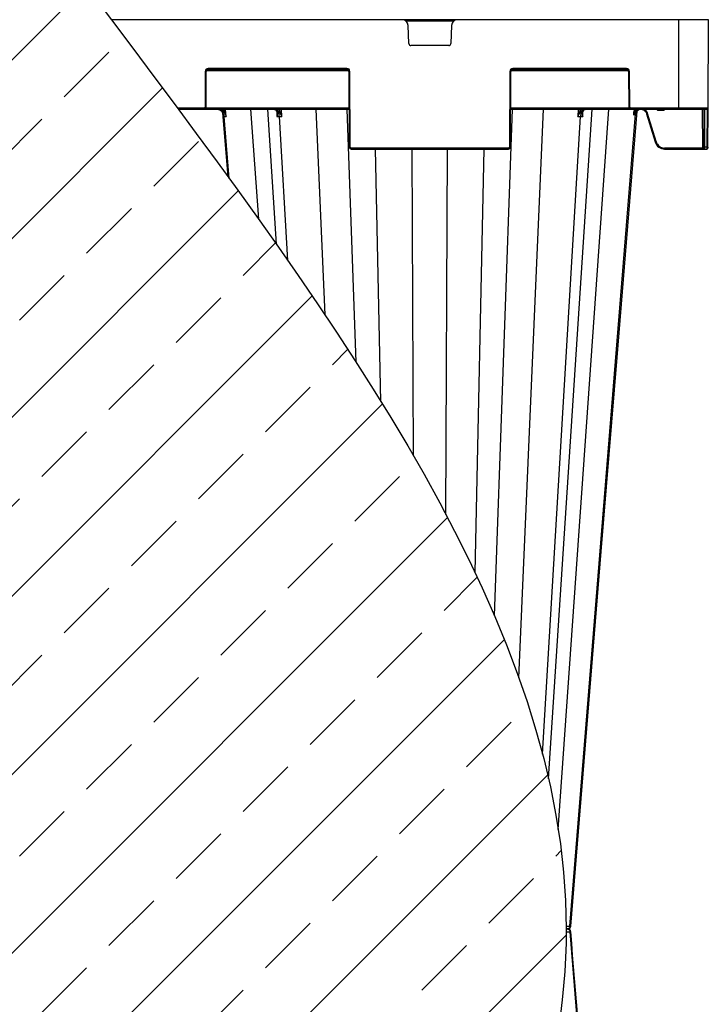
# Model space of a CAD drawing. Units: millimetres. Extents: x 788 to 16969, y 8402 to 19016.
# Drawn here: x 5464 to 5810, y 9121 to 9616 of the extents above; entities that cross this region are included whole.
import ezdxf

# ---------------------------------------------------------------- set-up
doc = ezdxf.new("R2010")
doc.units = ezdxf.units.MM
doc.linetypes.add('HIDDEN', pattern=[0.375, 0.25, -0.125])
for name, color, linetype in [('ACO STORM-BRIXX', 7, 'Continuous'), ('Hatching', 7, 'Continuous'), ('MEBRANE LAYER', 5, 'HIDDEN')]:
    doc.layers.add(name, color=color, linetype=linetype)

msp = doc.modelspace()

# ---------------------------------------------------------------- hatches: boundary and pattern name
at = {"layer": 'Hatching'}
h = msp.add_hatch(dxfattribs=at)
h.set_pattern_fill('ANSI33', color=8, scale=10)
h.set_pattern_definition([(45, (75.555, -1356.06), (-44.90128, 44.90128), []), (45, (120.456, -1356.06), (-44.90128, 44.90128), [31.75, -15.875])])
edge = h.paths.add_edge_path()
edge.add_line((5509.85, 8702.16), (4609.85, 8702.16))
edge.add_line((4609.85, 8702.16), (4609.85, 10530.16))
edge.add_line((4609.85, 10530.16), (5509.85, 10530.16))
edge.add_spline(control_points=[(5509.85, 10530.16), (5395.6, 10377.82), (5052.85, 9920.82), (5966.85, 9311.49), (5624.1, 8854.49), (5509.85, 8702.16)], knot_values=[0, 0, 0, 0, 510.941533, 1532.8246, 2043.766131, 2043.766131, 2043.766131, 2043.766131], degree=3, periodic=0)

# ---------------------------------------------------------------- linework, layer by layer
at = {"layer": 'ACO STORM-BRIXX', "color": 0, "linetype": 'ByBlock', "lineweight": -2}
for p, q in [((5809.85, 9616.16), (5509.85, 9616.16)), ((5657.62, 9615.67), (5682.08, 9615.67)), ((5794.85, 9616.16), (5794.85, 9571.16)), ((5809.65, 9571.66), (5809.85, 9616.16)), ((5659.31, 9604.13), (5658.96, 9613.28)), ((5680.74, 9613.28), (5680.38, 9604.13)), ((5679.39, 9603.16), (5660.31, 9603.16)), ((5628.18, 9591.66), (5558.52, 9591.66)), ((5558.52, 9591.66), (5558.52, 9591.16)), ((5558.52, 9591.16), (5628.18, 9591.16)), ((5628.18, 9591.66), (5628.18, 9591.16)), ((5768.68, 9591.66), (5711.52, 9591.66)), ((5711.52, 9591.66), (5711.52, 9591.16)), ((5711.52, 9591.16), (5768.68, 9591.16)), ((5768.68, 9591.66), (5768.68, 9591.16)), ((5557.02, 9590.17), (5556.94, 9572.16)), ((5557.44, 9572.16), (5557.52, 9590.17)), ((5557.65, 9590.67), (5629.04, 9590.67)), ((5629.18, 9590.17), (5629.34, 9552.16)), ((5629.84, 9552.16), (5629.68, 9590.17)), ((5710.02, 9590.17), (5709.85, 9552.16)), ((5710.35, 9552.16), (5710.52, 9590.17)), ((5710.65, 9590.67), (5769.54, 9590.67)), ((5769.68, 9590.17), (5769.76, 9572.16)), ((5770.26, 9572.16), (5770.18, 9590.17)), ((5556.44, 9571.66), (5543.11, 9571.66)), ((5543.48, 9571.16), (5629.26, 9571.16)), ((5556.44, 9571.66), (5556.44, 9571.16)), ((5629.26, 9571.66), (5557.3, 9571.66)), ((5566.52, 9571.16), (5566.62, 9570.01)), ((5583.85, 9515.88), (5579.99, 9571.16)), ((5588.28, 9571.16), (5592.69, 9503.41)), ((5594.29, 9571.16), (5594.33, 9570.47)), ((5595.51, 9567.5), (5595.31, 9571.16)), ((5617.21, 9467.79), (5612.77, 9571.16)), ((5632.83, 9444.05), (5628.35, 9571.16)), ((5702.38, 9316.5), (5711.34, 9571.16)), ((5710.43, 9571.16), (5809.15, 9571.16)), ((5769.89, 9571.66), (5710.44, 9571.66)), ((5714.64, 9285.3), (5726.92, 9571.16)), ((5729.5, 9234.67), (5751.41, 9571.16)), ((5734.39, 9209.18), (5759.71, 9571.16)), ((5744.39, 9571.16), (5744.18, 9567.5)), ((5745.37, 9570.47), (5745.41, 9571.16)), ((5809.65, 9571.66), (5770.76, 9571.66)), ((5770.76, 9571.66), (5770.76, 9571.16)), ((5772.48, 9571.16), (5772.38, 9569.93)), ((5773.12, 9570.56), (5773.18, 9571.16)), ((5773.94, 9571.16), (5773.12, 9570.56)), ((5784.66, 9571.16), (5784.66, 9570.67)), ((5787.04, 9571.16), (5787.04, 9570.67)), ((5806.68, 9571.16), (5806.77, 9551.66)), ((5807.43, 9571.16), (5807.52, 9552.16)), ((5808.02, 9552.16), (5807.93, 9571.16)), ((5809.15, 9571.16), (5809.07, 9552.16)), ((5809.57, 9552.16), (5809.65, 9571.66)), ((5566.13, 9568.22), (5566.19, 9567.5)), ((5569.08, 9536.37), (5566.57, 9567.5)), ((5592.89, 9570.16), (5592.89, 9570.12)), ((5592.9, 9569.95), (5593.05, 9567.5)), ((5598.53, 9495.09), (5594.24, 9567.5)), ((5726.49, 9247.03), (5745.46, 9567.5)), ((5740.23, 9160.54), (5773.22, 9568.6)), ((5746.64, 9567.5), (5746.79, 9569.96)), ((5746.8, 9570.12), (5746.81, 9570.16)), ((5773.12, 9570.56), (5772.78, 9569.9)), ((5773.62, 9568.81), (5773.75, 9570.42)), ((5778.77, 9568.92), (5783.03, 9554.73)), ((5783.51, 9554.87), (5779.25, 9569.06)), ((5784.66, 9570.67), (5787.04, 9570.67)), ((5709.35, 9551.66), (5630.34, 9551.66)), ((5630.34, 9551.66), (5630.34, 9551.16)), ((5709.35, 9551.66), (5709.35, 9551.16)), ((5806.77, 9551.66), (5787.82, 9551.66)), ((5787.82, 9551.16), (5787.82, 9551.66)), ((5806.77, 9551.16), (5806.77, 9551.66)), ((5807.52, 9552.16), (5807.52, 9551.66)), ((5809.07, 9552.16), (5808.02, 9552.16)), ((5808.02, 9551.16), (5808.02, 9552.16)), ((5809.07, 9552.16), (5809.07, 9551.16)), ((5809.57, 9552.16), (5809.57, 9551.66)), ((5630.34, 9551.16), (5709.35, 9551.16)), ((5645.27, 9424.32), (5642.53, 9551.16)), ((5661.64, 9396.97), (5660.94, 9551.16)), ((5677.93, 9367.52), (5678.75, 9551.16)), ((5692.56, 9338.31), (5697.17, 9551.16)), ((5787.82, 9551.16), (5809.07, 9551.16)), ((5740.23, 9157.79), (5773.22, 8749.73))]:
    msp.add_line(p, q, dxfattribs=at)
at = {"layer": 'ACO STORM-BRIXX', "color": 0, "linetype": 'ByBlock', "lineweight": -2, "flags": 128}
for points in [[(5567.53, 9567.49), (5567.4, 9568.99), (5567.21, 9571.16)], [(5565.71, 9569.43), (5568.32, 9537.42)], [(5740.63, 9160.54), (5755.99, 9348.83), (5763.95, 9446.39), (5774.05, 9570.24)]]:
    msp.add_lwpolyline(points, dxfattribs=at)
at = {"layer": 'ACO STORM-BRIXX', "color": 0, "linetype": 'ByBlock', "lineweight": -2}
for centre, radius, start, end in [((5655.96, 9613.16), 3, 2.2026, 90), ((5683.73, 9613.16), 3, 90, 177.7974), ((5660.31, 9604.16), 1, 182.2026, 270), ((5679.39, 9604.16), 1, 270, 357.7974), ((5558.52, 9590.16), 1.5, 90, 179.75), ((5558.52, 9590.16), 1, 90, 179.75), ((5628.18, 9590.16), 1.5, 0.25, 90), ((5628.18, 9590.16), 1, 0.25, 90), ((5711.52, 9590.16), 1.5, 90, 179.75), ((5711.52, 9590.16), 1, 90, 179.75), ((5768.68, 9590.16), 1.5, 0.25, 90), ((5768.68, 9590.16), 1, 0.25, 90), ((5557.27, 9618.82), 28.65, 269.5001, 270.4999), ((5629.43, 9618.82), 28.66, 269.5001, 270.4999), ((5710.27, 9618.83), 28.66, 269.5002, 270.4998), ((5769.93, 9618.82), 28.65, 269.5, 270.5), ((5556.44, 9572.16), 0.5, 270, 359.75), ((5556.44, 9572.16), 1, 270, 359.75), ((5557.19, 9600.74), 28.58, 269.4988, 270.5012), ((5770.01, 9600.75), 28.59, 269.4989, 270.5011), ((5770.76, 9572.16), 1, 180.25, 270), ((5770.76, 9572.16), 0.5, 180.25, 270), ((5775.97, 9568.39), 2.76, 97.8158, 175.4898), ((5809.15, 9571.66), 0.5, 270, 359.75), ((5525.52, 9617.24), 62.61, 310.5905, 311.0307), ((5592.92, 9570.29), 0.18, 220.184, 274.8163), ((5593.65, 9570.91), 0.811, 276.5705, 327.1435), ((5746.05, 9570.91), 0.811, 212.8522, 263.4338), ((5746.77, 9570.28), 0.177, 264.7926, 322.3629), ((5814.22, 9612.19), 58.49, 225.3701, 225.85), ((5629.59, 9580.71), 28.55, 269.4982, 270.5018), ((5630.34, 9552.16), 1, 180.25, 270), ((5630.34, 9552.16), 0.5, 180.25, 270), ((5709.35, 9552.16), 0.5, 270, 359.75), ((5709.35, 9552.16), 1, 270, 359.75), ((5710.1, 9580.69), 28.54, 269.4981, 270.5019), ((5774.74, 9583.66), 30.1, 285.9836, 286.9343), ((5787.82, 9556.16), 5, 196.6992, 270), ((5787.82, 9556.16), 4.5, 196.6992, 270), ((5807.77, 9580.69), 28.54, 269.4981, 270.5019), ((5808.02, 9551.66), 0.5, 180.25, 270), ((5809.32, 9580.69), 28.54, 269.4981, 270.5019), ((5809.07, 9551.66), 0.5, 270, 359.75), ((5739.14, 9160.66), 1.5, 269.9442, 355.2351), ((5739.14, 9157.66), 1.5, 4.727, 90.0564)]:
    msp.add_arc(centre, radius, start, end, dxfattribs=at)
msp.add_ellipse((5806.77, 9551.66), major_axis=(-0.75, 0.002), ratio=0.002909, start_param=1.570837, end_param=3.141614, dxfattribs=at)
for points, knots in [([(5564.88, 9570.36), (5564.53, 9570.57), (5563.84, 9570.99), (5562.96, 9571.15), (5562.48, 9571.16), (5562.4, 9571.16)], [0, 0, 0, 0, 0.461927, 0.905448, 1, 1, 1, 1]), ([(5566.57, 9567.5), (5566.55, 9567.75), (5566.5, 9567.99), (5566.38, 9568.47), (5566.29, 9568.7), (5566.08, 9569.15), (5565.96, 9569.36), (5565.67, 9569.75), (5565.51, 9569.94), (5565.15, 9570.27), (5564.97, 9570.42), (5564.56, 9570.69), (5564.34, 9570.8), (5563.9, 9570.98), (5563.67, 9571.05), (5563.2, 9571.14), (5562.95, 9571.16), (5562.72, 9571.16)], [0, 0, 0, 0, 0.125, 0.125, 0.25, 0.25, 0.375, 0.375, 0.5, 0.5, 0.625, 0.625, 0.75, 0.75, 0.875, 0.875, 1, 1, 1, 1]), ([(5562.96, 9571.16), (5563.27, 9571.16), (5563.58, 9571.13), (5564.18, 9571), (5564.48, 9570.91), (5565.05, 9570.66), (5565.31, 9570.51), (5565.82, 9570.14), (5566.05, 9569.93), (5566.26, 9569.7)], [0, 0, 0, 0, 0.25, 0.25, 0.5, 0.5, 0.75, 0.75, 1, 1, 1, 1]), ([(5566.62, 9570.01), (5566.43, 9570.21), (5565.97, 9570.71), (5565.35, 9570.99), (5564.98, 9571.16)], [0, 0, 0, 0, 0.407949, 1, 1, 1, 1]), ([(5592.94, 9570.11), (5592.89, 9570.17), (5592.6, 9570.52), (5591.97, 9571.03), (5591.34, 9571.12), (5591.02, 9571.16)], [0, 0, 0, 0, 0.093322, 0.546662, 1, 1, 1, 1]), ([(5594.24, 9567.5), (5594.23, 9567.75), (5594.19, 9567.99), (5594.1, 9568.47), (5594.04, 9568.7), (5593.88, 9569.15), (5593.79, 9569.36), (5593.58, 9569.75), (5593.47, 9569.94), (5593.21, 9570.27), (5593.07, 9570.42), (5592.77, 9570.69), (5592.61, 9570.8), (5592.29, 9570.98), (5592.12, 9571.05), (5591.77, 9571.14), (5591.6, 9571.16), (5591.42, 9571.16)], [0, 0, 0, 0, 0.125, 0.125, 0.25, 0.25, 0.375, 0.375, 0.5, 0.5, 0.625, 0.625, 0.75, 0.75, 0.875, 0.875, 1, 1, 1, 1]), ([(5591.82, 9571.16), (5592, 9571.16), (5592.18, 9571.14), (5592.52, 9571.05), (5592.69, 9570.98), (5593.02, 9570.8), (5593.17, 9570.69), (5593.47, 9570.43), (5593.61, 9570.28), (5593.74, 9570.11)], [0, 0, 0, 0, 0.25, 0.25, 0.5, 0.5, 0.75, 0.75, 1, 1, 1, 1]), ([(5594.33, 9570.47), (5594.27, 9570.54), (5594.04, 9570.84), (5593.76, 9571.02), (5593.54, 9571.16)], [0, 0, 0, 0, 0.235899, 1, 1, 1, 1]), ([(5746.15, 9571.16), (5745.94, 9571.02), (5745.65, 9570.84), (5745.42, 9570.54), (5745.37, 9570.47)], [0, 0, 0, 0, 0.764101, 1, 1, 1, 1]), ([(5748.27, 9571.16), (5748.25, 9571.16), (5748.12, 9571.16), (5747.68, 9571.11), (5746.95, 9570.79), (5746.18, 9569.97), (5745.63, 9568.83), (5745.51, 9567.94), (5745.46, 9567.5)], [0, 0, 0, 0, 0.016238, 0.09305, 0.319802, 0.546541, 0.773269, 1, 1, 1, 1]), ([(5745.96, 9570.11), (5746, 9570.17), (5746.29, 9570.52), (5746.92, 9571.03), (5747.55, 9571.12), (5747.87, 9571.16)], [0, 0, 0, 0, 0.093317, 0.546666, 1, 1, 1, 1]), ([(5748.67, 9571.16), (5748.36, 9571.12), (5747.72, 9571.03), (5747.09, 9570.52), (5746.81, 9570.17), (5746.76, 9570.11)], [0, 0, 0, 0, 0.453336, 0.906673, 1, 1, 1, 1]), ([(5773.47, 9570.22), (5773.67, 9570.41), (5773.88, 9570.58), (5774.24, 9570.79), (5774.36, 9570.85), (5774.61, 9570.96), (5774.74, 9571), (5775.13, 9571.12), (5775.41, 9571.16), (5775.82, 9571.17), (5775.95, 9571.16), (5776.23, 9571.13), (5776.36, 9571.11), (5776.76, 9571.01), (5777.02, 9570.91), (5777.38, 9570.72), (5777.5, 9570.64), (5777.72, 9570.48), (5777.82, 9570.39), (5778.12, 9570.11), (5778.29, 9569.9), (5778.51, 9569.55), (5778.57, 9569.43), (5778.68, 9569.18), (5778.73, 9569.05), (5778.77, 9568.92)], [0, 0, 0, 0, 0.125, 0.125, 0.1875, 0.1875, 0.25, 0.25, 0.375, 0.375, 0.4375, 0.4375, 0.5, 0.5, 0.625, 0.625, 0.6875, 0.6875, 0.75, 0.75, 0.875, 0.875, 0.9375, 0.9375, 1, 1, 1, 1]), ([(5779.25, 9569.06), (5779.23, 9569.14), (5779.08, 9569.6), (5778.6, 9570.36), (5777.99, 9571.01), (5777.59, 9571.16), (5777.58, 9571.16)], [0, 0, 0, 0, 0.088588, 0.53458, 0.981299, 1, 1, 1, 1]), ([(5783.74, 9571.16), (5783.82, 9571.07), (5783.97, 9570.88), (5784.29, 9570.7), (5784.54, 9570.68), (5784.66, 9570.67)], [0, 0, 0, 0, 0.327062, 0.663173, 1, 1, 1, 1]), ([(5787.04, 9570.67), (5787.16, 9570.68), (5787.4, 9570.7), (5787.73, 9570.88), (5787.88, 9571.07), (5787.95, 9571.16)], [0, 0, 0, 0, 0.336827, 0.672938, 1, 1, 1, 1]), ([(5566.19, 9567.5), (5566.19, 9567.5), (5566.2, 9567.71), (5566.16, 9568.33), (5565.92, 9569.18), (5565.41, 9569.94), (5565.03, 9570.25), (5564.88, 9570.36)], [0, 0, 0, 0, 0.0035001, 0.2014554, 0.5924446, 0.8444967, 1, 1, 1, 1]), ([(5566.26, 9569.7), (5566.41, 9569.52), (5566.55, 9569.35), (5566.8, 9568.99), (5566.92, 9568.81), (5567.14, 9568.44), (5567.23, 9568.25), (5567.4, 9567.88), (5567.47, 9567.68), (5567.53, 9567.49)], [0, 0, 0, 0, 0.25, 0.25, 0.5, 0.5, 0.75, 0.75, 1, 1, 1, 1]), ([(5566.62, 9570.01), (5566.73, 9569.81), (5566.83, 9569.61), (5567.01, 9569.19), (5567.1, 9568.98), (5567.32, 9568.35), (5567.44, 9567.92), (5567.53, 9567.49)], [0, 0, 0, 0, 0.25, 0.25, 0.5, 0.5, 1, 1, 1, 1]), ([(5592.78, 9570.17), (5592.79, 9570.16), (5592.92, 9570.02), (5593.06, 9569.7), (5593.09, 9569.33), (5593.11, 9569.13)], [0, 0, 0, 0, 0.024183, 0.488337, 1, 1, 1, 1]), ([(5593.05, 9567.5), (5593.06, 9567.5), (5593.16, 9567.82), (5593.31, 9568.5), (5593.34, 9569.4), (5593.05, 9569.91), (5592.94, 9570.11)], [0, 0, 0, 0, 0.003912, 0.344536, 0.746326, 1, 1, 1, 1]), ([(5593.1, 9569.09), (5593.12, 9568.91), (5593.17, 9568.4), (5593.1, 9567.86), (5593.06, 9567.5), (5593.05, 9567.5)], [0, 0, 0, 0, 0.3335668, 0.9920686, 1, 1, 1, 1]), ([(5593.05, 9567.5), (5593.24, 9567.5), (5593.61, 9567.5), (5594.08, 9567.5), (5594.24, 9567.5), (5594.24, 9567.5)], [0, 0, 0, 0, 0.5011832, 0.9999691, 1, 1, 1, 1]), ([(5593.74, 9570.11), (5593.88, 9569.92), (5594.04, 9569.72), (5594.37, 9569.3), (5594.53, 9569.08), (5594.99, 9568.42), (5595.28, 9567.96), (5595.51, 9567.5)], [0, 0, 0, 0, 0.25, 0.25, 0.5, 0.5, 1, 1, 1, 1]), ([(5595.51, 9567.5), (5595.51, 9567.5), (5595.41, 9567.86), (5595.15, 9568.63), (5594.72, 9569.63), (5594.44, 9570.24), (5594.33, 9570.47)], [0, 0, 0, 0, 0.004146, 0.348426, 0.752578, 1, 1, 1, 1]), ([(5745.37, 9570.47), (5745.26, 9570.24), (5744.97, 9569.63), (5744.55, 9568.63), (5744.29, 9567.86), (5744.18, 9567.5), (5744.18, 9567.5)], [0, 0, 0, 0, 0.247425, 0.651573, 0.995851, 1, 1, 1, 1]), ([(5744.18, 9567.5), (5744.18, 9567.5), (5744.35, 9567.82), (5744.74, 9568.5), (5745.4, 9569.4), (5745.8, 9569.91), (5745.96, 9570.11)], [0, 0, 0, 0, 0.0039147, 0.3445348, 0.7463244, 1, 1, 1, 1]), ([(5744.18, 9567.5), (5744.41, 9567.5), (5744.86, 9567.5), (5745.2, 9567.5), (5745.46, 9567.5), (5745.46, 9567.5)], [0, 0, 0, 0, 0.501179, 0.999962, 1, 1, 1, 1]), ([(5745.46, 9567.5), (5745.46, 9567.5), (5745.69, 9567.5), (5746.06, 9567.5), (5746.45, 9567.5), (5746.64, 9567.5)], [0, 0, 0, 0, 0.000043, 0.498811, 1, 1, 1, 1]), ([(5746.76, 9570.11), (5746.65, 9569.91), (5746.35, 9569.4), (5746.38, 9568.5), (5746.54, 9567.82), (5746.64, 9567.5), (5746.64, 9567.5)], [0, 0, 0, 0, 0.253674, 0.655463, 0.996085, 1, 1, 1, 1]), ([(5746.64, 9567.5), (5746.64, 9567.5), (5746.59, 9567.86), (5746.52, 9568.4), (5746.57, 9568.91), (5746.59, 9569.09)], [0, 0, 0, 0, 0.007934, 0.666431, 1, 1, 1, 1]), ([(5746.57, 9569.1), (5746.57, 9569.12), (5746.55, 9569.41), (5746.64, 9569.78), (5746.87, 9570.07), (5746.94, 9570.16)], [0, 0, 0, 0, 0.0593464, 0.6982124, 1, 1, 1, 1]), ([(5772.41, 9568.19), (5772.38, 9568.46), (5772.36, 9568.74), (5772.35, 9569.18), (5772.35, 9569.33), (5772.35, 9569.63), (5772.36, 9569.78), (5772.38, 9569.93)], [0, 0, 0, 0, 0.5, 0.5, 0.75, 0.75, 1, 1, 1, 1]), ([(5772.78, 9569.9), (5772.64, 9569.48), (5772.48, 9568.95), (5772.42, 9568.37), (5772.41, 9568.22), (5772.41, 9568.19), (5772.41, 9568.19)], [0, 0, 0, 0, 0.747237, 0.942991, 0.992801, 1, 1, 1, 1]), ([(5772.41, 9568.19), (5772.41, 9568.19), (5772.42, 9568.24), (5772.45, 9568.44), (5772.58, 9568.97), (5772.83, 9569.38), (5773, 9569.66)], [0, 0, 0, 0, 0.007338, 0.095016, 0.383435, 1, 1, 1, 1]), ([(5772.78, 9569.9), (5772.84, 9569.85), (5772.89, 9569.8), (5772.97, 9569.72), (5772.99, 9569.69), (5773, 9569.66)], [0, 0, 0, 0, 0.5, 0.5, 1, 1, 1, 1]), ([(5774.8, 9570.87), (5774.65, 9570.78), (5774.49, 9570.69), (5774.2, 9570.45), (5773.87, 9570.07), (5773.68, 9569.57), (5773.61, 9569.14), (5773.61, 9568.94), (5773.61, 9568.83), (5773.61, 9568.81), (5773.61, 9568.81), (5773.61, 9568.81)], [0, 0, 0, 0, 0.1710283, 0.1840238, 0.4091237, 0.7333833, 0.8656805, 0.9792312, 0.9933419, 0.9987434, 1, 1, 1, 1]), ([(5774.06, 9570.28), (5774.12, 9570.36), (5774.32, 9570.63), (5774.63, 9570.77), (5774.85, 9570.86)], [0, 0, 0, 0, 0.303228, 1, 1, 1, 1]), ([(5779.25, 9569.06), (5779.13, 9569.02), (5779, 9568.98), (5778.82, 9568.93), (5778.77, 9568.92), (5778.77, 9568.92)], [0, 0, 0, 0, 0.5, 0.5, 1, 1, 1, 1]), ([(5738.34, 9160.55), (5738.58, 9160.54), (5739.37, 9160.54), (5739.45, 9160.54), (5740.23, 9160.54), (5740.23, 9160.54)], [0.324999, 0.324999, 0.324999, 0.324999, 0.4999587, 0.9999872, 1, 1, 1, 1]), ([(5738.79, 9159.16), (5738.8, 9159.16), (5738.87, 9159.16), (5739.1, 9159.19), (5739.46, 9159.3), (5739.86, 9159.61), (5740.14, 9160.04), (5740.2, 9160.37), (5740.23, 9160.54)], [0, 0, 0, 0, 0.024394, 0.093072, 0.319819, 0.546535, 0.773269, 1, 1, 1, 1]), ([(5740.23, 9160.54), (5740.23, 9160.54), (5740.23, 9160.54), (5740.64, 9160.54), (5740.63, 9160.54), (5740.62, 9160.54)], [0, 0, 0, 0, 0.000019, 0.52674, 1, 1, 1, 1]), ([(5738.34, 9157.78), (5738.58, 9157.78), (5739.37, 9157.79), (5739.45, 9157.79), (5740.23, 9157.79), (5740.23, 9157.79)], [0.3250113, 0.3250113, 0.3250113, 0.3250113, 0.4999587, 0.9999872, 1, 1, 1, 1]), ([(5738.79, 9159.16), (5738.8, 9159.16), (5738.87, 9159.16), (5739.1, 9159.14), (5739.46, 9159.02), (5739.86, 9158.71), (5740.14, 9158.29), (5740.2, 9157.96), (5740.23, 9157.79)], [0, 0, 0, 0, 0.024394, 0.093072, 0.319819, 0.546535, 0.773269, 1, 1, 1, 1]), ([(5739.07, 9159.16), (5739.07, 9159.16), (5739.05, 9159.16), (5738.91, 9159.16), (5738.79, 9159.16)], [0, 0, 0, 0, 0.0955718, 1, 1, 1, 1]), ([(5739.09, 9159.16), (5739.09, 9159.16), (5739.07, 9159.16), (5738.9, 9159.16), (5738.79, 9159.16)], [0, 0, 0, 0, 0.277078, 1, 1, 1, 1]), ([(5740.23, 9157.79), (5740.23, 9157.79), (5740.23, 9157.79), (5740.64, 9157.79), (5740.63, 9157.79), (5740.62, 9157.79)], [0, 0, 0, 0, 0.000019, 0.52674, 1, 1, 1, 1]), ([(5774.05, 8748.08), (5770.69, 8789.37), (5764.67, 8863.17), (5753.53, 8999.74), (5745.75, 9095.02), (5740.63, 9157.79)], [0, 0, 0, 0, 0.302292, 0.540434, 1, 1, 1, 1])]:
    msp.add_open_spline(points, degree=3, knots=knots, dxfattribs=at)
for points in [[(5566.19, 9567.5), (5566.29, 9567.5), (5566.42, 9567.5), (5566.57, 9567.5)], [(5566.57, 9567.5), (5566.81, 9567.5), (5567.14, 9567.5), (5567.53, 9567.49)], [(5594.24, 9567.5), (5594.65, 9567.5), (5595.07, 9567.5), (5595.51, 9567.5)], [(5772.78, 9569.9), (5772.6, 9569.91), (5772.45, 9569.93), (5772.38, 9569.93)], [(5773.22, 9568.6), (5773.01, 9568.49), (5772.74, 9568.36), (5772.41, 9568.19)], [(5773, 9569.66), (5773.14, 9569.85), (5773.3, 9570.04), (5773.47, 9570.22)], [(5773.42, 9568.71), (5773.36, 9568.68), (5773.29, 9568.64), (5773.22, 9568.6)], [(5773.62, 9568.81), (5773.56, 9568.78), (5773.49, 9568.74), (5773.42, 9568.71)], [(5738.79, 9159.16), (5738.65, 9159.16), (5738.5, 9159.16), (5738.35, 9159.16)], [(5738.79, 9159.16), (5738.65, 9159.16), (5738.5, 9159.16), (5738.35, 9159.16)]]:
    msp.add_open_spline(points, degree=3, dxfattribs=at)
at = {"layer": 'MEBRANE LAYER', "color": 7, "linetype": 'Continuous'}
msp.add_spline([(5509.85, 10530.16), (5281.35, 10073.16), (5738.35, 9159.16), (5509.85, 8702.16)], degree=3, dxfattribs=at)

doc.saveas('drawing.dxf')
